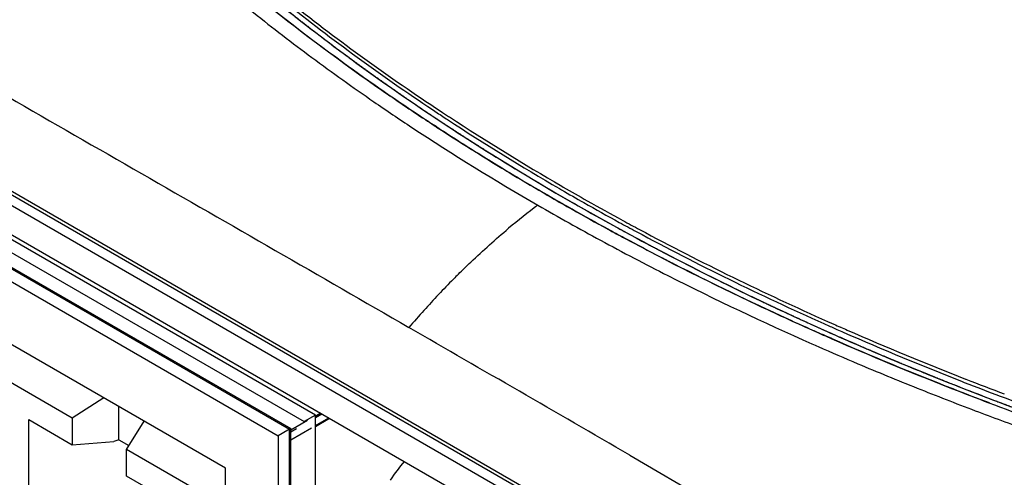
# Model space of a CAD drawing. Units: inches. Extents: x 1.4 to 20.9, y 5.5 to 15.8.
# Drawn here: x 2.5 to 3.3, y 14.4 to 14.7 of the extents above; entities that cross this region are included whole.
import ezdxf

# ---------------------------------------------------------------- set-up
doc = ezdxf.new("R2010")
doc.units = ezdxf.units.IN
doc.header["$LTSCALE"] = 1.21
doc.header["$MEASUREMENT"] = 0
doc.layers.get('0').update_dxf_attribs({"linetype": 'CONTINUOUS'})
for name, color, linetype in [('COPY_GEOM', 7, 'CONTINUOUS'), ('MT', 7, 'CONTINUOUS'), ('SURF_PART', 7, 'CONTINUOUS')]:
    doc.layers.add(name, color=color, linetype=linetype)

msp = doc.modelspace()

# ---------------------------------------------------------------- linework, layer by layer
at = {"color": 7, "linetype": 'Continuous'}
for p, q in [((2.78429, 14.69333), (2.78399, 14.69355)), ((2.43016, 14.65494), (3.23276, 14.19157)), ((3.23283, 14.19402), (2.43023, 14.65739)), ((2.85621, 14.64988), (2.85672, 14.64954)), ((2.85672, 14.64954), (2.85824, 14.64854)), ((2.85824, 14.64854), (2.86007, 14.64733)), ((2.85901, 14.65285), (2.86152, 14.6512)), ((2.86152, 14.6512), (2.86236, 14.65065)), ((2.86236, 14.65065), (2.8626, 14.65049)), ((2.85387, 14.64541), (2.85256, 14.64626)), ((2.85439, 14.64507), (2.85387, 14.64541)), ((2.43221, 14.62382), (3.22896, 14.16382)), ((2.41419, 14.60968), (2.74492, 14.41874)), ((2.94642, 14.59876), (2.94807, 14.5978)), ((2.95619, 14.58326), (2.95597, 14.58339)), ((2.95764, 14.58747), (2.96058, 14.58579)), ((2.69585, 14.3892), (2.45282, 14.52951)), ((3.14482, 14.49753), (3.14901, 14.49566)), ((3.14735, 14.49158), (3.14791, 14.49133)), ((3.14901, 14.49566), (3.14957, 14.49541)), ((3.14957, 14.49541), (3.15042, 14.49503)), ((3.15042, 14.49503), (3.15461, 14.49318)), ((2.58101, 14.42657), (2.47234, 14.48931)), ((3.14602, 14.48838), (3.14448, 14.48906)), ((3.14612, 14.48834), (3.14602, 14.48838)), ((3.14655, 14.48814), (3.14612, 14.48834)), ((3.15085, 14.48625), (3.14655, 14.48814)), ((3.14791, 14.49133), (3.14986, 14.49046)), ((3.24424, 14.45096), (3.24841, 14.44932)), ((3.24867, 14.45404), (3.25015, 14.45346)), ((2.60461, 14.44188), (2.58101, 14.42657)), ((2.61588, 14.41038), (2.61588, 14.43537)), ((2.54834, 14.28318), (2.54834, 14.42554)), ((2.54834, 14.42554), (2.58101, 14.40668)), ((2.58101, 14.42657), (2.58101, 14.40668)), ((2.76339, 14.42699), (2.76826, 14.4298)), ((2.76339, 14.42097), (2.77348, 14.42679)), ((2.76721, 14.4304), (2.76365, 14.42835)), ((2.62173, 14.40306), (2.63487, 14.42441)), ((2.74387, 14.41813), (2.74283, 14.41753)), ((2.74492, 14.41874), (2.74387, 14.41813)), ((2.74491, 14.41632), (2.74909, 14.41874)), ((2.75739, 14.42473), (2.74492, 14.41753)), ((2.74492, 14.4103), (2.76052, 14.41931)), ((2.74492, 14.30647), (2.74492, 14.41874)), ((2.61588, 14.41038), (2.61221, 14.4092)), ((2.61588, 14.41038), (2.62343, 14.40602)), ((2.74283, 14.41753), (2.73552, 14.41331)), ((2.58101, 14.40668), (2.61221, 14.4092)), ((2.62173, 14.38317), (2.62173, 14.40306)), ((2.68708, 14.36533), (2.62173, 14.40306)), ((2.99921, 14.39872), (3.23485, 14.26206)), ((2.69585, 14.27814), (2.69585, 14.3892)), ((2.68708, 14.34544), (2.62173, 14.38317))]:
    msp.add_line(p, q, dxfattribs=at)
at = {"color": 9, "linetype": 'Continuous'}
for p, q in [((2.74387, 14.41813), (2.41314, 14.60907)), ((2.41314, 14.59943), (2.73552, 14.41331)), ((2.74387, 14.30587), (2.74387, 14.41813)), ((2.73552, 14.41331), (2.73552, 14.30105))]:
    msp.add_line(p, q, dxfattribs=at)
at = {"color": 7, "linetype": 'Continuous'}
for centre, radius, start, end in [((3.69167, 15.94274), 1.54414, 230.04507, 233.99723), ((3.77959, 16.06405), 1.69396, 234.01584, 236.55722), ((3.76606, 16.0548), 1.68936, 235.41927, 236.58814), ((3.81349, 16.10101), 1.73442, 236.44292, 236.61086), ((3.8139, 16.11557), 1.75586, 236.54948, 236.8039), ((3.80973, 16.0905), 1.7276, 236.28802, 236.50028), ((3.84276, 16.14098), 1.78793, 236.6584, 238.81019), ((3.8575, 16.1688), 1.81524, 236.76432, 239.87382), ((3.86728, 16.21018), 1.87481, 236.62089, 240.01198), ((3.83809, 16.15288), 1.80033, 236.87972, 237.9959), ((3.8707, 16.20525), 1.86202, 237.99906, 239.11435), ((3.8903, 16.21848), 1.87884, 238.79423, 239.73982), ((3.89965, 16.25375), 1.9185, 239.11582, 240.01082), ((3.91344, 16.25798), 1.92462, 239.73703, 240.22334), ((3.91928, 16.27293), 1.93631, 239.8957, 240.46586), ((3.91935, 16.2879), 1.95793, 240.01083, 240.52502), ((3.93817, 16.30628), 1.97464, 240.46601, 241.34885), ((3.94082, 16.32608), 2.00173, 240.53482, 241.406), ((3.9341, 16.29419), 1.9663, 240.32358, 241.20899), ((3.95865, 16.34359), 2.0172, 241.34638, 241.75674), ((3.95834, 16.35818), 2.0383, 241.40568, 241.81247), ((3.9547, 16.33149), 2.00891, 241.2065, 241.61804), ((4.01648, 16.45298), 2.14093, 241.77883, 245.97472), ((3.97765, 16.3944), 2.07934, 241.81492, 242.6535), ((4.01261, 16.44041), 2.13227, 241.64024, 245.84579), ((3.99279, 16.42364), 2.11227, 242.65297, 242.95386), ((4.03841, 16.51492), 2.21431, 242.97661, 245.43178), ((4.07514, 16.59464), 2.30209, 245.42535, 245.93395), ((-36.79197, -54.13435), 79.24721, 59.8600016, 59.998382), ((4.08403, 16.61454), 2.32388, 245.93375, 246.1525), ((4.08152, 16.58783), 2.29499, 245.78208, 245.98042), ((4.09156, 16.61529), 2.31975, 246.17755, 246.30598), ((4.088, 16.60238), 2.31091, 246.0488, 246.17754), ((4.12862, 16.71817), 2.43669, 246.34259, 248.64865), ((4.11661, 16.66788), 2.38238, 246.18415, 248.52006), ((4.11982, 16.68035), 2.39068, 246.31246, 248.62969), ((4.09271, 16.64623), 2.36598, 246.14359, 246.26895), ((4.16311, 16.80583), 2.53089, 248.64391, 249.30588), ((4.16109, 16.77883), 2.50192, 248.60519, 249.1867), ((4.16179, 16.78544), 2.50384, 248.64796, 249.31032), ((4.20169, 16.88706), 2.61752, 249.19772, 252.37877), ((4.20478, 16.90061), 2.62677, 249.32066, 252.52069), ((2.95032, 14.29309), 0.15709, 139.94425, 146.34875)]:
    msp.add_arc(centre, radius, start, end, dxfattribs=at)
at = {"color": 9, "linetype": 'Continuous'}
for centre, radius, start, end in [((3.25297, 14.1568), 0.5373, 126.91975, 129.90325), ((3.33798, 14.06433), 0.66299, 135.27393, 138.06324), ((3.32062, 14.08122), 0.63877, 134.78149, 135.25499), ((3.3547, 14.04927), 0.6855, 138.06122, 139.48278)]:
    msp.add_arc(centre, radius, start, end, dxfattribs=at)
at = {"color": 7, "linetype": 'Continuous'}
for points, knots in [([(2.70577, 14.7625), (2.71702, 14.75294), (2.76375, 14.71445), (2.81281, 14.67882), (2.85088, 14.65342)], [0, 0, 0, 0, 0.24399, 1, 1, 1, 1]), ([(2.70914, 14.76447), (2.72044, 14.75493), (2.76735, 14.71653), (2.81658, 14.68099), (2.85477, 14.65566)], [0, 0, 0, 0, 0.244, 1, 1, 1, 1]), ([(2.68968, 14.75306), (2.69869, 14.74552), (2.72205, 14.72643), (2.76108, 14.69647), (2.79156, 14.6747), (2.80723, 14.6639)], [0, 0, 0, 0, 0.238765, 0.613135, 1, 1, 1, 1]), ([(2.43225, 14.72543), (2.46569, 14.70618), (2.53257, 14.66771), (2.63292, 14.61009), (2.73329, 14.55246), (2.80015, 14.51392), (2.83358, 14.49462)], [0, 0, 0, 0, 0.25001, 0.499936, 0.74988, 1, 1, 1, 1]), ([(2.93022, 14.58636), (2.94577, 14.57738), (2.97807, 14.55933), (3.04611, 14.52365), (3.09937, 14.4985), (3.1358, 14.48239)], [0, 0, 0, 0, 0.233816, 0.481528, 1, 1, 1, 1]), ([(3.14053, 14.48031), (3.15043, 14.47595), (3.17507, 14.46532), (3.21429, 14.4492), (3.24373, 14.43773), (3.25829, 14.43221)], [0, 0, 0, 0, 0.25496, 0.632732, 1, 1, 1, 1]), ([(3.25829, 14.43221), (3.27144, 14.42723), (3.30293, 14.41558), (3.35069, 14.39897), (3.3854, 14.38766), (3.4016, 14.38255)], [0, 0, 0, 0, 0.278111, 0.663982, 1, 1, 1, 1])]:
    msp.add_open_spline(points, degree=3, knots=knots, dxfattribs=at)
at = {"color": 9, "linetype": 'Continuous'}
for points, knots in [([(2.87066, 14.53463), (2.87373, 14.53766), (2.8859, 14.54951), (2.89857, 14.56085), (2.9083, 14.56898)], [0, 0, 0, 0, 0.253857, 1, 1, 1, 1]), ([(3.2351, 14.26192), (3.26175, 14.28424), (3.3158, 14.32655), (3.37278, 14.36486), (3.4016, 14.38255)], [0, 0, 0, 0, 0.506854, 1, 1, 1, 1])]:
    msp.add_open_spline(points, degree=3, knots=knots, dxfattribs=at)
at = {"layer": 'COPY_GEOM', "color": 7, "linetype": 'Continuous'}
for p, q in [((3.23192, 14.18385), (2.42932, 14.64722)), ((2.76339, 14.4288), (2.43267, 14.61974)), ((2.76774, 14.4301), (2.76339, 14.4276)), ((2.76339, 14.318), (2.76339, 14.4288))]:
    msp.add_line(p, q, dxfattribs=at)
at = {"layer": 'COPY_GEOM', "color": 9, "linetype": 'Continuous'}
msp.add_line((2.43267, 14.6101), (2.75504, 14.42398), dxfattribs=at)
at = {"layer": 'COPY_GEOM', "color": 6, "linetype": 'Continuous'}
for p, q in [((2.76339, 14.4288), (2.75504, 14.42398)), ((2.76339, 14.42036), (2.774, 14.42649))]:
    msp.add_line(p, q, dxfattribs=at)
at = {"layer": 'MT', "color": 4, "linetype": 'Continuous'}
for p, q in [((2.78426, 14.70025), (2.78711, 14.69815)), ((2.85095, 14.65337), (2.85531, 14.65047)), ((2.85531, 14.65047), (2.85842, 14.64842)), ((2.89159, 14.62707), (2.89531, 14.62474)), ((2.89531, 14.62474), (2.91729, 14.61122)), ((2.91729, 14.61122), (2.94383, 14.59545)), ((2.94383, 14.59545), (2.9582, 14.58715)), ((2.9582, 14.58715), (2.96057, 14.5858)), ((2.96057, 14.5858), (2.98708, 14.57096)), ((2.98708, 14.57096), (2.99975, 14.56406)), ((2.99975, 14.56406), (3.00922, 14.55897)), ((3.00922, 14.55897), (3.01326, 14.55682)), ((3.13638, 14.4965), (3.14009, 14.49482)), ((3.14009, 14.49482), (3.14722, 14.49163)), ((3.14722, 14.49163), (3.14981, 14.49048)), ((3.14981, 14.49048), (3.15454, 14.48839)), ((3.24422, 14.45097), (3.24882, 14.44916)), ((3.24882, 14.44916), (3.2721, 14.44018)), ((3.2721, 14.44018), (3.27458, 14.43924))]:
    msp.add_line(p, q, dxfattribs=at)
for points, knots in [([(2.70586, 14.76242), (2.70738, 14.76115), (2.70965, 14.75924), (2.71268, 14.7567), (2.71457, 14.75511), (2.71608, 14.75384), (2.71703, 14.75304), (2.71769, 14.75248), (2.71807, 14.75217), (2.71845, 14.75185), (2.71893, 14.75146), (2.72009, 14.75051), (2.72181, 14.74909), (2.72412, 14.74719), (2.72642, 14.7453), (2.72815, 14.74388), (2.72931, 14.74293), (2.72979, 14.74254), (2.73017, 14.74222), (2.73056, 14.74191), (2.73124, 14.74136), (2.73221, 14.74057), (2.73377, 14.73932), (2.73572, 14.73775), (2.73767, 14.73619), (2.73923, 14.73493), (2.7404, 14.73399), (2.74138, 14.73321), (2.74206, 14.73266), (2.74245, 14.73235), (2.74274, 14.73211), (2.74304, 14.73188), (2.74343, 14.73157), (2.74413, 14.73103), (2.74511, 14.73025), (2.7463, 14.72931), (2.74788, 14.72807), (2.74986, 14.72652), (2.75184, 14.72496), (2.75342, 14.72372), (2.75441, 14.72294), (2.7551, 14.72239), (2.7555, 14.72208), (2.7559, 14.72178), (2.7564, 14.72139), (2.7576, 14.72046), (2.75941, 14.71908), (2.76141, 14.71753), (2.76302, 14.7163), (2.76402, 14.71553), (2.76482, 14.71491), (2.76543, 14.71445), (2.76603, 14.71398), (2.76663, 14.71352), (2.76713, 14.71313), (2.76748, 14.71286), (2.76768, 14.71271), (2.76783, 14.71259), (2.76796, 14.7125), (2.76806, 14.71242), (2.76812, 14.71237), (2.76817, 14.71233), (2.7682, 14.71231), (2.76823, 14.71229), (2.76826, 14.71227), (2.76831, 14.71223), (2.76839, 14.71217), (2.76852, 14.71207), (2.76867, 14.71196), (2.76892, 14.71177), (2.76924, 14.71153), (2.76961, 14.71125), (2.77011, 14.71088), (2.77074, 14.71041), (2.77149, 14.70984), (2.77249, 14.70909), (2.77374, 14.70815), (2.77525, 14.70702), (2.77675, 14.70589), (2.77875, 14.70439), (2.78126, 14.70251), (2.78326, 14.701), (2.78426, 14.70025)], [0, 0, 0, 0, 0.0625, 0.09375, 0.125, 0.140625, 0.15625, 0.164062, 0.167969, 0.171875, 0.179688, 0.1875, 0.21875, 0.25, 0.28125, 0.3125, 0.320312, 0.328125, 0.332031, 0.335938, 0.34375, 0.359375, 0.375, 0.40625, 0.4375, 0.453125, 0.46875, 0.484375, 0.492188, 0.496094, 0.5, 0.503906, 0.507812, 0.515625, 0.53125, 0.546875, 0.5625, 0.59375, 0.625, 0.640625, 0.65625, 0.664062, 0.667969, 0.671875, 0.679688, 0.6875, 0.71875, 0.75, 0.765625, 0.78125, 0.789062, 0.796875, 0.804688, 0.8125, 0.820312, 0.824219, 0.826172, 0.828125, 0.830078, 0.831055, 0.832031, 0.83252, 0.833008, 0.833252, 0.833496, 0.833984, 0.834961, 0.835938, 0.837891, 0.839844, 0.84375, 0.847656, 0.851562, 0.859375, 0.867188, 0.875, 0.890625, 0.90625, 0.921875, 0.9375, 0.96875, 1, 1, 1, 1]), ([(2.78711, 14.69815), (2.78821, 14.69734), (2.78986, 14.69613), (2.79207, 14.69451), (2.79345, 14.6935), (2.79455, 14.69269), (2.79524, 14.69219), (2.79579, 14.69179), (2.79635, 14.69138), (2.79732, 14.69068), (2.79844, 14.68988), (2.79955, 14.68907), (2.80039, 14.68847), (2.80122, 14.68787), (2.80192, 14.68737), (2.80247, 14.68696), (2.80289, 14.68666), (2.80331, 14.68636), (2.80365, 14.68611), (2.80393, 14.68591), (2.80414, 14.68576), (2.80432, 14.68563), (2.80446, 14.68553), (2.80456, 14.68546), (2.80465, 14.68539), (2.80472, 14.68534), (2.80476, 14.68531), (2.80479, 14.68529), (2.80482, 14.68527), (2.80483, 14.68526), (2.80484, 14.68525), (2.80485, 14.68524), (2.80487, 14.68523), (2.80491, 14.68521), (2.80497, 14.68516), (2.80505, 14.68511), (2.80513, 14.68505), (2.80523, 14.68498), (2.80542, 14.68485), (2.80568, 14.68466), (2.806, 14.68443), (2.80631, 14.68421), (2.80663, 14.68399), (2.80705, 14.68369), (2.80758, 14.68331), (2.80842, 14.68271), (2.80948, 14.68197), (2.81075, 14.68107), (2.81201, 14.68017), (2.81307, 14.67942), (2.81391, 14.67882), (2.81454, 14.67838), (2.81518, 14.67793), (2.81581, 14.67748), (2.81634, 14.6771), (2.81676, 14.6768), (2.81707, 14.67658), (2.81734, 14.67639), (2.81755, 14.67624), (2.81771, 14.67613), (2.81787, 14.67602), (2.818, 14.67593), (2.8181, 14.67585), (2.81817, 14.6758), (2.81822, 14.67577), (2.81826, 14.67574), (2.81829, 14.67572), (2.81832, 14.6757), (2.81834, 14.67568), (2.81835, 14.67567), (2.81837, 14.67566), (2.81839, 14.67565), (2.81842, 14.67563), (2.81846, 14.6756), (2.8185, 14.67557), (2.81857, 14.67552), (2.81866, 14.67546), (2.81877, 14.67539), (2.81887, 14.67531), (2.81902, 14.67521), (2.81919, 14.67509), (2.81941, 14.67494), (2.81969, 14.67474), (2.82005, 14.67449), (2.82047, 14.6742), (2.8209, 14.6739), (2.82133, 14.6736), (2.82189, 14.67321), (2.82261, 14.67271), (2.82346, 14.67212), (2.82431, 14.67152), (2.82545, 14.67073), (2.82644, 14.67004), (2.8273, 14.66944), (2.82787, 14.66905), (2.82887, 14.66836), (2.83002, 14.66757), (2.83117, 14.66679), (2.83203, 14.6662), (2.83289, 14.6656), (2.8336, 14.66511), (2.83418, 14.66472), (2.83461, 14.66442), (2.83504, 14.66413), (2.83539, 14.66388), (2.83568, 14.66368), (2.8359, 14.66354), (2.83608, 14.66341), (2.83622, 14.66332), (2.83633, 14.66324), (2.83642, 14.66318), (2.83649, 14.66313), (2.83653, 14.6631), (2.83657, 14.66308), (2.83659, 14.66306), (2.83661, 14.66305), (2.83662, 14.66304), (2.83663, 14.66303), (2.83665, 14.66302), (2.83669, 14.66299), (2.83675, 14.66295), (2.83684, 14.66289), (2.83692, 14.66284), (2.83703, 14.66276), (2.83723, 14.66263), (2.83751, 14.66244), (2.83785, 14.66221), (2.83818, 14.66199), (2.83852, 14.66176), (2.83897, 14.66146), (2.83953, 14.66108), (2.84042, 14.66048), (2.84154, 14.65972), (2.84289, 14.65881), (2.84423, 14.65791), (2.84558, 14.657), (2.84692, 14.65609), (2.84871, 14.65488), (2.85006, 14.65398), (2.85095, 14.65337)], [0, 0, 0, 0, 0.0625, 0.09375, 0.125, 0.140625, 0.15625, 0.164062, 0.171875, 0.1875, 0.21875, 0.234375, 0.25, 0.265625, 0.28125, 0.289062, 0.296875, 0.304688, 0.3125, 0.316406, 0.320312, 0.324219, 0.326172, 0.328125, 0.330078, 0.331055, 0.332031, 0.33252, 0.333008, 0.333252, 0.333374, 0.333496, 0.33374, 0.333984, 0.334961, 0.335938, 0.336914, 0.337891, 0.339844, 0.34375, 0.347656, 0.351562, 0.355469, 0.359375, 0.367188, 0.375, 0.390625, 0.40625, 0.421875, 0.4375, 0.445312, 0.453125, 0.460938, 0.46875, 0.476562, 0.480469, 0.484375, 0.488281, 0.490234, 0.492188, 0.494141, 0.496094, 0.49707, 0.498047, 0.498535, 0.499023, 0.499512, 0.499756, 0.5, 0.500244, 0.500488, 0.500977, 0.501465, 0.501953, 0.50293, 0.503906, 0.505859, 0.507812, 0.509766, 0.511719, 0.515625, 0.519531, 0.523438, 0.53125, 0.539062, 0.546875, 0.554688, 0.5625, 0.578125, 0.59375, 0.609375, 0.625, 0.65625, 0.664062, 0.671875, 0.6875, 0.71875, 0.734375, 0.75, 0.765625, 0.78125, 0.789062, 0.796875, 0.804688, 0.8125, 0.816406, 0.820312, 0.824219, 0.826172, 0.828125, 0.830078, 0.831055, 0.832031, 0.83252, 0.833008, 0.833252, 0.833374, 0.833496, 0.83374, 0.833984, 0.834961, 0.835938, 0.836914, 0.837891, 0.839844, 0.84375, 0.847656, 0.851562, 0.855469, 0.859375, 0.867188, 0.875, 0.890625, 0.90625, 0.921875, 0.9375, 0.953125, 0.96875, 1, 1, 1, 1]), ([(2.85842, 14.64842), (2.8596, 14.64765), (2.86107, 14.64668), (2.86283, 14.64552), (2.86401, 14.64475), (2.86549, 14.64379), (2.86696, 14.64282), (2.86814, 14.64205), (2.86933, 14.64128), (2.87051, 14.64052), (2.8717, 14.63975), (2.87259, 14.63917), (2.87348, 14.6386), (2.87437, 14.63802), (2.87527, 14.63745), (2.87616, 14.63687), (2.87705, 14.6363), (2.87794, 14.63573), (2.87869, 14.63525), (2.87929, 14.63487), (2.87974, 14.63458), (2.88018, 14.63429), (2.88056, 14.63406), (2.88086, 14.63386), (2.88108, 14.63372), (2.8813, 14.63358), (2.88149, 14.63346), (2.88164, 14.63336), (2.88175, 14.63329), (2.88185, 14.63323), (2.88192, 14.63318), (2.88198, 14.63315), (2.88202, 14.63312), (2.88206, 14.6331), (2.88208, 14.63308), (2.8821, 14.63307), (2.88211, 14.63306), (2.88212, 14.63306), (2.88213, 14.63305), (2.88214, 14.63305), (2.88215, 14.63304), (2.88218, 14.63302), (2.88222, 14.633), (2.88227, 14.63296), (2.88233, 14.63293), (2.8824, 14.63288), (2.88253, 14.6328), (2.88272, 14.63268), (2.88294, 14.63254), (2.88316, 14.6324), (2.88338, 14.63226), (2.88368, 14.63207), (2.88405, 14.63184), (2.88464, 14.63146), (2.88538, 14.631), (2.88627, 14.63043), (2.88716, 14.62987), (2.88804, 14.62931), (2.88893, 14.62875), (2.89011, 14.628), (2.891, 14.62744), (2.89159, 14.62707)], [0, 0, 0, 0, 0.125, 0.15625, 0.1875, 0.25, 0.3125, 0.34375, 0.375, 0.4375, 0.46875, 0.5, 0.53125, 0.5625, 0.59375, 0.625, 0.65625, 0.6875, 0.71875, 0.734375, 0.75, 0.765625, 0.78125, 0.789062, 0.796875, 0.804688, 0.8125, 0.816406, 0.820312, 0.824219, 0.826172, 0.828125, 0.830078, 0.831055, 0.832031, 0.83252, 0.833008, 0.833252, 0.833374, 0.833496, 0.83374, 0.833984, 0.834961, 0.835938, 0.836914, 0.837891, 0.839844, 0.84375, 0.847656, 0.851562, 0.855469, 0.859375, 0.867188, 0.875, 0.890625, 0.90625, 0.921875, 0.9375, 0.953125, 0.96875, 1, 1, 1, 1]), ([(3.01326, 14.55682), (3.01425, 14.55631), (3.01573, 14.55553), (3.01771, 14.55449), (3.01919, 14.55371), (3.02067, 14.55293), (3.02216, 14.55215), (3.02364, 14.55137), (3.02488, 14.55072), (3.02586, 14.5502), (3.02648, 14.54988), (3.02698, 14.54962), (3.02735, 14.54943), (3.02772, 14.54923), (3.02809, 14.54904), (3.0284, 14.54887), (3.02861, 14.54876), (3.02874, 14.5487), (3.02883, 14.54865), (3.02892, 14.5486), (3.02899, 14.54856), (3.02904, 14.54854), (3.02906, 14.54853), (3.02907, 14.54852), (3.02909, 14.54851), (3.02913, 14.54849), (3.02918, 14.54846), (3.02927, 14.54842), (3.02937, 14.54837), (3.02954, 14.54828), (3.02974, 14.54818), (3.02999, 14.54805), (3.03033, 14.54788), (3.03074, 14.54766), (3.03124, 14.54741), (3.03191, 14.54707), (3.03274, 14.54664), (3.03374, 14.54613), (3.03474, 14.54562), (3.03608, 14.54493), (3.03774, 14.54408), (3.03974, 14.54305), (3.04174, 14.54203), (3.04374, 14.54101), (3.04574, 14.53998), (3.04741, 14.53913), (3.04874, 14.53844), (3.04957, 14.53802), (3.05024, 14.53768), (3.05074, 14.53742), (3.05125, 14.53717), (3.05226, 14.53667), (3.05378, 14.53591), (3.0558, 14.5349), (3.05783, 14.53389), (3.06053, 14.53255), (3.06322, 14.53121), (3.06592, 14.52986), (3.06795, 14.52885), (3.06963, 14.52801), (3.07081, 14.52743), (3.07149, 14.52709), (3.07199, 14.52684), (3.07251, 14.52659), (3.07319, 14.52626), (3.07438, 14.52568), (3.07609, 14.52485), (3.07814, 14.52386), (3.08019, 14.52287), (3.08224, 14.52188), (3.08428, 14.52089), (3.08633, 14.5199), (3.08804, 14.51907), (3.0894, 14.51841), (3.09026, 14.51799), (3.09094, 14.51766), (3.09145, 14.51742), (3.09196, 14.51717), (3.09248, 14.51692), (3.0929, 14.51671), (3.0932, 14.51657), (3.09337, 14.51649), (3.0935, 14.51642), (3.09363, 14.51636), (3.09372, 14.51632), (3.09379, 14.51628), (3.09381, 14.51627), (3.09384, 14.51626), (3.09385, 14.51625), (3.09388, 14.51624), (3.09392, 14.51622), (3.09399, 14.51619), (3.09407, 14.51615), (3.0942, 14.51609), (3.09436, 14.51601), (3.09455, 14.51592), (3.09481, 14.5158), (3.09514, 14.51565), (3.09552, 14.51547), (3.09604, 14.51522), (3.09669, 14.51492), (3.09746, 14.51455), (3.09824, 14.51418), (3.09927, 14.51369), (3.10057, 14.51308), (3.10212, 14.51235), (3.10341, 14.51174), (3.10445, 14.51125), (3.10522, 14.51088), (3.106, 14.51052), (3.10677, 14.51015), (3.10755, 14.50979), (3.1082, 14.50948), (3.10871, 14.50924), (3.10904, 14.50908), (3.1093, 14.50896), (3.10949, 14.50887), (3.10968, 14.50878), (3.10988, 14.50869), (3.11004, 14.50861), (3.11015, 14.50856), (3.11022, 14.50853), (3.11026, 14.5085), (3.11031, 14.50848), (3.11035, 14.50846), (3.11037, 14.50845), (3.11038, 14.50845), (3.11039, 14.50844), (3.1104, 14.50844), (3.11043, 14.50843), (3.11046, 14.50841), (3.11051, 14.50839), (3.11057, 14.50836), (3.11067, 14.50831), (3.1108, 14.50825), (3.11095, 14.50818), (3.11116, 14.50809), (3.11141, 14.50797), (3.11171, 14.50783), (3.11212, 14.50765), (3.11263, 14.50742), (3.11324, 14.50714), (3.11385, 14.50686), (3.11466, 14.50648), (3.11567, 14.50602), (3.11689, 14.50546), (3.11811, 14.5049), (3.11973, 14.50415), (3.12176, 14.50322), (3.1242, 14.5021), (3.12663, 14.50098), (3.12907, 14.49986), (3.13232, 14.49837), (3.13475, 14.49725), (3.13638, 14.4965)], [0, 0, 0, 0, 0.03125, 0.046875, 0.0625, 0.078125, 0.09375, 0.109375, 0.125, 0.132812, 0.140625, 0.144531, 0.148438, 0.152344, 0.15625, 0.160156, 0.162109, 0.163086, 0.164062, 0.165039, 0.166016, 0.16626, 0.166504, 0.166626, 0.166748, 0.166992, 0.16748, 0.167969, 0.168945, 0.169922, 0.171875, 0.173828, 0.175781, 0.179688, 0.183594, 0.1875, 0.195312, 0.203125, 0.210938, 0.21875, 0.234375, 0.25, 0.265625, 0.28125, 0.296875, 0.3125, 0.320312, 0.328125, 0.332031, 0.335938, 0.339844, 0.34375, 0.359375, 0.375, 0.390625, 0.40625, 0.4375, 0.453125, 0.46875, 0.484375, 0.492188, 0.496094, 0.5, 0.503906, 0.507812, 0.515625, 0.53125, 0.546875, 0.5625, 0.578125, 0.59375, 0.609375, 0.625, 0.632812, 0.640625, 0.644531, 0.648438, 0.652344, 0.65625, 0.660156, 0.662109, 0.663086, 0.664062, 0.665039, 0.666016, 0.66626, 0.666504, 0.666626, 0.666748, 0.666992, 0.66748, 0.667969, 0.668945, 0.669922, 0.671875, 0.673828, 0.675781, 0.679688, 0.683594, 0.6875, 0.695312, 0.703125, 0.710938, 0.71875, 0.734375, 0.75, 0.765625, 0.773438, 0.78125, 0.789062, 0.796875, 0.804688, 0.8125, 0.816406, 0.820312, 0.822266, 0.824219, 0.826172, 0.828125, 0.830078, 0.831055, 0.831543, 0.832031, 0.83252, 0.833008, 0.83313, 0.833252, 0.833313, 0.833374, 0.833496, 0.83374, 0.833984, 0.834473, 0.834961, 0.835938, 0.836914, 0.837891, 0.839844, 0.841797, 0.84375, 0.847656, 0.851562, 0.855469, 0.859375, 0.867188, 0.875, 0.882812, 0.890625, 0.90625, 0.921875, 0.9375, 0.953125, 0.96875, 1, 1, 1, 1]), ([(3.15454, 14.48839), (3.15525, 14.48808), (3.15631, 14.48761), (3.15773, 14.48699), (3.1588, 14.48652), (3.15986, 14.48605), (3.16092, 14.48559), (3.16199, 14.48512), (3.16288, 14.48473), (3.16359, 14.48442), (3.16403, 14.48423), (3.16438, 14.48407), (3.16465, 14.48395), (3.16492, 14.48384), (3.16518, 14.48372), (3.1654, 14.48362), (3.16556, 14.48356), (3.16565, 14.48352), (3.16571, 14.48349), (3.16578, 14.48346), (3.16583, 14.48344), (3.16586, 14.48342), (3.16588, 14.48342), (3.16589, 14.48341), (3.1659, 14.48341), (3.16593, 14.48339), (3.16598, 14.48337), (3.16604, 14.48335), (3.16613, 14.48331), (3.16626, 14.48325), (3.16643, 14.48318), (3.16663, 14.48309), (3.1669, 14.48298), (3.16723, 14.48283), (3.16763, 14.48266), (3.16817, 14.48243), (3.16884, 14.48214), (3.16964, 14.4818), (3.17045, 14.48145), (3.17152, 14.48099), (3.17286, 14.48041), (3.17446, 14.47972), (3.17607, 14.47903), (3.17741, 14.47845), (3.17848, 14.47799), (3.17929, 14.47764), (3.18009, 14.4773), (3.18076, 14.47701), (3.18129, 14.47678), (3.1817, 14.47661), (3.18203, 14.47646), (3.1823, 14.47635), (3.1825, 14.47626), (3.18267, 14.47619), (3.1828, 14.47613), (3.18289, 14.4761), (3.18295, 14.47607), (3.18299, 14.47605), (3.18302, 14.47604), (3.18304, 14.47603), (3.18305, 14.47602), (3.18306, 14.47602), (3.1831, 14.476), (3.18315, 14.47598), (3.18322, 14.47595), (3.18328, 14.47593), (3.18337, 14.47589), (3.18353, 14.47582), (3.18375, 14.47573), (3.18402, 14.47561), (3.18429, 14.4755), (3.18456, 14.47538), (3.18492, 14.47523), (3.18537, 14.47504), (3.18609, 14.47474), (3.18699, 14.47436), (3.18807, 14.4739), (3.18915, 14.47345), (3.19005, 14.47307), (3.19076, 14.47276), (3.1913, 14.47254), (3.19184, 14.47231), (3.19238, 14.47208), (3.19283, 14.47189), (3.19319, 14.47174), (3.19346, 14.47162), (3.19369, 14.47153), (3.19387, 14.47145), (3.194, 14.4714), (3.19413, 14.47134), (3.19425, 14.47129), (3.19434, 14.47125), (3.19439, 14.47123), (3.19444, 14.47121), (3.19447, 14.4712), (3.1945, 14.47118), (3.19452, 14.47118), (3.19453, 14.47117), (3.19454, 14.47117), (3.19455, 14.47116), (3.19457, 14.47116), (3.1946, 14.47114), (3.19464, 14.47113), (3.19469, 14.4711), (3.19476, 14.47108), (3.19484, 14.47104), (3.19498, 14.47098), (3.19515, 14.47091), (3.19535, 14.47083), (3.19556, 14.47075), (3.19583, 14.47063), (3.19617, 14.47049), (3.19657, 14.47032), (3.19712, 14.4701), (3.1978, 14.46982), (3.19861, 14.46948), (3.19942, 14.46914), (3.20024, 14.4688), (3.20132, 14.46835), (3.20268, 14.46779), (3.20431, 14.46711), (3.20593, 14.46644), (3.20729, 14.46588), (3.20838, 14.46543), (3.20906, 14.46514), (3.2096, 14.46492), (3.21, 14.46475), (3.21041, 14.46458), (3.21082, 14.46441), (3.21116, 14.46427), (3.2114, 14.46417), (3.21153, 14.46412), (3.21163, 14.46407), (3.21173, 14.46403), (3.21181, 14.464), (3.21186, 14.46398), (3.21188, 14.46397), (3.2119, 14.46396), (3.21191, 14.46396), (3.21193, 14.46395), (3.21196, 14.46394), (3.21201, 14.46392), (3.21206, 14.4639), (3.21215, 14.46386), (3.21227, 14.46381), (3.2124, 14.46376), (3.21259, 14.46368), (3.21281, 14.46359), (3.21309, 14.46348), (3.21345, 14.46333), (3.21391, 14.46315), (3.21445, 14.46292), (3.215, 14.4627), (3.21573, 14.4624), (3.21664, 14.46203), (3.21773, 14.46159), (3.21864, 14.46122), (3.21937, 14.46092), (3.21991, 14.4607), (3.22046, 14.46048), (3.221, 14.46025), (3.22155, 14.46003), (3.22201, 14.45985), (3.22237, 14.4597), (3.2226, 14.4596), (3.22278, 14.45953), (3.22292, 14.45948), (3.22305, 14.45942), (3.22319, 14.45936), (3.2233, 14.45932), (3.22338, 14.45928), (3.22343, 14.45927), (3.22346, 14.45925), (3.2235, 14.45924), (3.22352, 14.45923), (3.22354, 14.45922), (3.22355, 14.45922), (3.22356, 14.45921), (3.22358, 14.45921), (3.2236, 14.4592), (3.22364, 14.45918), (3.22369, 14.45916), (3.22377, 14.45913), (3.22388, 14.45909), (3.224, 14.45904), (3.22416, 14.45897), (3.22436, 14.45889), (3.2246, 14.4588), (3.22493, 14.45867), (3.22533, 14.45851), (3.22581, 14.45831), (3.2263, 14.45812), (3.22694, 14.45786), (3.22775, 14.45754), (3.22872, 14.45715), (3.22969, 14.45677), (3.23098, 14.45625), (3.2326, 14.45561), (3.23453, 14.45483), (3.23647, 14.45406), (3.23841, 14.45329), (3.24099, 14.45225), (3.24293, 14.45148), (3.24422, 14.45097)], [0, 0, 0, 0, 0.03125, 0.046875, 0.0625, 0.078125, 0.09375, 0.109375, 0.125, 0.132812, 0.140625, 0.144531, 0.148438, 0.152344, 0.15625, 0.160156, 0.162109, 0.163086, 0.164062, 0.165039, 0.166016, 0.16626, 0.166504, 0.166626, 0.166748, 0.166992, 0.16748, 0.167969, 0.168945, 0.169922, 0.171875, 0.173828, 0.175781, 0.179688, 0.183594, 0.1875, 0.195312, 0.203125, 0.210938, 0.21875, 0.234375, 0.25, 0.265625, 0.28125, 0.289062, 0.296875, 0.304688, 0.3125, 0.316406, 0.320312, 0.324219, 0.326172, 0.328125, 0.330078, 0.331055, 0.332031, 0.33252, 0.333008, 0.333252, 0.333374, 0.333496, 0.33374, 0.333984, 0.334961, 0.335938, 0.336914, 0.337891, 0.339844, 0.34375, 0.347656, 0.351562, 0.355469, 0.359375, 0.367188, 0.375, 0.390625, 0.40625, 0.421875, 0.4375, 0.445312, 0.453125, 0.460938, 0.46875, 0.476562, 0.480469, 0.484375, 0.488281, 0.490234, 0.492188, 0.494141, 0.496094, 0.49707, 0.498047, 0.498535, 0.499023, 0.499512, 0.499756, 0.499878, 0.5, 0.500122, 0.500244, 0.500488, 0.500977, 0.501465, 0.501953, 0.50293, 0.503906, 0.505859, 0.507812, 0.509766, 0.511719, 0.515625, 0.519531, 0.523438, 0.53125, 0.539062, 0.546875, 0.554688, 0.5625, 0.578125, 0.59375, 0.609375, 0.625, 0.632812, 0.640625, 0.644531, 0.648438, 0.652344, 0.65625, 0.660156, 0.662109, 0.663086, 0.664062, 0.665039, 0.666016, 0.66626, 0.666504, 0.666626, 0.666748, 0.666992, 0.66748, 0.667969, 0.668945, 0.669922, 0.671875, 0.673828, 0.675781, 0.679688, 0.683594, 0.6875, 0.695312, 0.703125, 0.710938, 0.71875, 0.734375, 0.75, 0.765625, 0.773438, 0.78125, 0.789062, 0.796875, 0.804688, 0.8125, 0.816406, 0.820312, 0.822266, 0.824219, 0.826172, 0.828125, 0.830078, 0.831055, 0.831543, 0.832031, 0.83252, 0.833008, 0.83313, 0.833252, 0.833374, 0.833496, 0.83374, 0.833984, 0.834473, 0.834961, 0.835938, 0.836914, 0.837891, 0.839844, 0.841797, 0.84375, 0.847656, 0.851562, 0.855469, 0.859375, 0.867188, 0.875, 0.882812, 0.890625, 0.90625, 0.921875, 0.9375, 0.953125, 0.96875, 1, 1, 1, 1]), ([(3.27458, 14.43924), (3.2757, 14.43882), (3.27738, 14.43819), (3.27962, 14.43735), (3.2813, 14.43672), (3.28299, 14.43609), (3.28467, 14.43546), (3.28635, 14.43483), (3.28775, 14.4343), (3.28887, 14.43388), (3.28957, 14.43362), (3.29013, 14.43341), (3.29055, 14.43325), (3.29097, 14.43309), (3.2914, 14.43294), (3.29175, 14.43281), (3.29199, 14.43271), (3.29213, 14.43266), (3.29224, 14.43262), (3.29234, 14.43258), (3.29242, 14.43255), (3.29247, 14.43253), (3.29249, 14.43252), (3.29251, 14.43252), (3.29253, 14.43251), (3.29258, 14.43249), (3.29263, 14.43247), (3.29273, 14.43244), (3.29285, 14.4324), (3.29303, 14.43233), (3.29327, 14.43224), (3.29355, 14.43214), (3.29393, 14.432), (3.2944, 14.43183), (3.29496, 14.43162), (3.29572, 14.43135), (3.29666, 14.43101), (3.29779, 14.43059), (3.29892, 14.43018), (3.30043, 14.42963), (3.30231, 14.42894), (3.30457, 14.42812), (3.30683, 14.4273), (3.30909, 14.42647), (3.31135, 14.42565), (3.31323, 14.42496), (3.31474, 14.42441), (3.31568, 14.42407), (3.31643, 14.42379), (3.317, 14.42359), (3.31757, 14.42339), (3.31871, 14.42299), (3.32042, 14.42238), (3.3227, 14.42158), (3.32498, 14.42077), (3.32726, 14.41996), (3.32954, 14.41916), (3.33144, 14.41849), (3.33296, 14.41795), (3.3341, 14.41755), (3.33524, 14.41714), (3.33638, 14.41674), (3.33733, 14.4164), (3.33809, 14.41614), (3.33866, 14.41593), (3.33914, 14.41577), (3.33952, 14.41563), (3.3398, 14.41553), (3.34009, 14.41543), (3.34032, 14.41535), (3.34051, 14.41528), (3.34063, 14.41524), (3.34073, 14.4152), (3.3408, 14.41518), (3.34086, 14.41516), (3.3409, 14.41514), (3.34092, 14.41513), (3.34094, 14.41513), (3.34095, 14.41512), (3.34097, 14.41512), (3.341, 14.41511), (3.34105, 14.41509), (3.3411, 14.41507), (3.34117, 14.41505), (3.34126, 14.41502), (3.34141, 14.41497), (3.34159, 14.41491), (3.3418, 14.41483), (3.34202, 14.41476), (3.3423, 14.41466), (3.34266, 14.41454), (3.34309, 14.41439), (3.34367, 14.41419), (3.34439, 14.41394), (3.34525, 14.41365), (3.34611, 14.41335), (3.34697, 14.41306), (3.34812, 14.41266), (3.34955, 14.41217), (3.35128, 14.41157), (3.353, 14.41098), (3.35443, 14.41049), (3.35558, 14.41009), (3.3563, 14.40985), (3.35687, 14.40965), (3.3573, 14.4095), (3.35773, 14.40935), (3.35817, 14.4092), (3.35852, 14.40908), (3.35878, 14.409), (3.35892, 14.40895), (3.35903, 14.40891), (3.35913, 14.40887), (3.35922, 14.40884), (3.35927, 14.40883), (3.35929, 14.40882), (3.35931, 14.40881), (3.35933, 14.4088), (3.35937, 14.40879), (3.35943, 14.40877), (3.35953, 14.40874), (3.35965, 14.4087), (3.35984, 14.40863), (3.36008, 14.40855), (3.36037, 14.40846), (3.36076, 14.40833), (3.36124, 14.40817), (3.36182, 14.40797), (3.36259, 14.40771), (3.36355, 14.40739), (3.36471, 14.40701), (3.36587, 14.40662), (3.36741, 14.4061), (3.36934, 14.40546), (3.37165, 14.40468), (3.37396, 14.40391), (3.37628, 14.40314), (3.3782, 14.40249), (3.37975, 14.40198), (3.3809, 14.40159), (3.38206, 14.4012), (3.38293, 14.40091), (3.38351, 14.40072), (3.38375, 14.40064), (3.38394, 14.40058), (3.38414, 14.40051), (3.38448, 14.4004), (3.38498, 14.40024), (3.38577, 14.39998), (3.38676, 14.39966), (3.38834, 14.39915), (3.39032, 14.39851), (3.3927, 14.39774), (3.39586, 14.39672), (3.4014, 14.39492), (3.40615, 14.39339), (3.40932, 14.39236)], [0, 0, 0, 0, 0.03125, 0.046875, 0.0625, 0.078125, 0.09375, 0.109375, 0.125, 0.132812, 0.140625, 0.144531, 0.148438, 0.152344, 0.15625, 0.160156, 0.162109, 0.163086, 0.164062, 0.165039, 0.166016, 0.16626, 0.166504, 0.166626, 0.166748, 0.166992, 0.16748, 0.167969, 0.168945, 0.169922, 0.171875, 0.173828, 0.175781, 0.179688, 0.183594, 0.1875, 0.195312, 0.203125, 0.210938, 0.21875, 0.234375, 0.25, 0.265625, 0.28125, 0.296875, 0.3125, 0.320312, 0.328125, 0.332031, 0.335938, 0.339844, 0.34375, 0.359375, 0.375, 0.390625, 0.40625, 0.421875, 0.4375, 0.445312, 0.453125, 0.460938, 0.46875, 0.476562, 0.480469, 0.484375, 0.488281, 0.490234, 0.492188, 0.494141, 0.496094, 0.49707, 0.498047, 0.498535, 0.499023, 0.499512, 0.499756, 0.499878, 0.5, 0.500122, 0.500244, 0.500488, 0.500977, 0.501465, 0.501953, 0.50293, 0.503906, 0.505859, 0.507812, 0.509766, 0.511719, 0.515625, 0.519531, 0.523438, 0.53125, 0.539062, 0.546875, 0.554688, 0.5625, 0.578125, 0.59375, 0.609375, 0.625, 0.632812, 0.640625, 0.644531, 0.648438, 0.652344, 0.65625, 0.660156, 0.662109, 0.663086, 0.664062, 0.665039, 0.666016, 0.66626, 0.666504, 0.666626, 0.666748, 0.666992, 0.66748, 0.667969, 0.668945, 0.669922, 0.671875, 0.673828, 0.675781, 0.679688, 0.683594, 0.6875, 0.695312, 0.703125, 0.710938, 0.71875, 0.734375, 0.75, 0.765625, 0.78125, 0.796875, 0.804688, 0.8125, 0.820312, 0.828125, 0.830078, 0.832031, 0.833008, 0.833984, 0.835938, 0.839844, 0.84375, 0.851562, 0.859375, 0.875, 0.890625, 0.90625, 0.9375, 1, 1, 1, 1])]:
    msp.add_open_spline(points, degree=3, knots=knots, dxfattribs=at)
at = {"layer": 'SURF_PART', "color": 7, "linetype": 'Continuous'}
for p, q in [((2.86331, 14.65287), (2.86371, 14.65261)), ((2.86371, 14.65261), (2.86395, 14.65245)), ((2.85247, 14.64614), (2.85378, 14.64528)), ((2.85378, 14.64528), (2.85431, 14.64494)), ((2.94816, 14.6006), (2.94931, 14.59994)), ((3.14761, 14.49913), (3.15055, 14.49782)), ((3.13622, 14.49258), (3.14024, 14.49079)), ((3.15055, 14.49782), (3.1523, 14.49705)), ((3.14024, 14.49079), (3.14437, 14.48896)), ((3.14437, 14.48896), (3.14596, 14.48825)), ((3.14596, 14.48825), (3.14649, 14.48802)), ((3.14649, 14.48802), (3.15071, 14.48617)), ((3.25117, 14.45591), (3.25141, 14.45582)), ((3.23795, 14.44995), (3.24133, 14.44862))]:
    msp.add_line(p, q, dxfattribs=at)
for centre, radius, start, end in [((3.78759, 16.07623), 1.70868, 235.23435, 236.55607), ((3.81719, 16.10946), 1.74113, 236.5343, 236.78036), ((3.81328, 16.11478), 1.755, 236.54976, 236.80676), ((3.85913, 16.17425), 1.8183, 236.81745, 239.93386), ((3.8466, 16.16619), 1.81628, 236.88415, 239.13412), ((3.89529, 16.24651), 1.91019, 239.11639, 240.01429), ((3.92112, 16.27898), 1.94, 239.9383, 240.54993), ((3.91809, 16.28586), 1.95568, 240.01196, 240.5278), ((3.94056, 16.31342), 1.97955, 240.54996, 241.43129), ((3.93645, 16.31837), 1.99301, 240.5281, 241.4078), ((3.96098, 16.35074), 2.02209, 241.42883, 241.83848), ((3.95729, 16.35641), 2.03639, 241.40533, 241.8125), ((4.01875, 16.46041), 2.14604, 241.8605, 246.05074), ((4.0001, 16.43716), 2.12778, 241.82338, 244.81854), ((4.06241, 16.56679), 2.2716, 244.78736, 245.9379), ((4.08997, 16.61452), 2.31579, 246.11495, 246.25346), ((4.09366, 16.62291), 2.32496, 246.25345, 246.38171), ((4.12167, 16.68763), 2.39549, 246.3881, 248.6914), ((4.11735, 16.69125), 2.40765, 246.3287, 248.57685), ((4.16299, 16.7914), 2.50718, 248.6794, 249.38325), ((4.16029, 16.79869), 2.52335, 248.64279, 249.30603), ((4.20302, 16.91313), 2.64551, 249.31616, 252.52129)]:
    msp.add_arc(centre, radius, start, end, dxfattribs=at)
for points, knots in [([(2.71114, 14.76563), (2.72246, 14.7561), (2.76948, 14.71776), (2.81881, 14.68227), (2.85707, 14.65698)], [0, 0, 0, 0, 0.244006, 1, 1, 1, 1]), ([(2.6999, 14.75899), (2.70883, 14.7515), (2.7456, 14.72138), (2.78379, 14.69302), (2.81326, 14.67256)], [0, 0, 0, 0, 0.24527, 1, 1, 1, 1])]:
    msp.add_open_spline(points, degree=3, knots=knots, dxfattribs=at)

doc.saveas('drawing.dxf')
